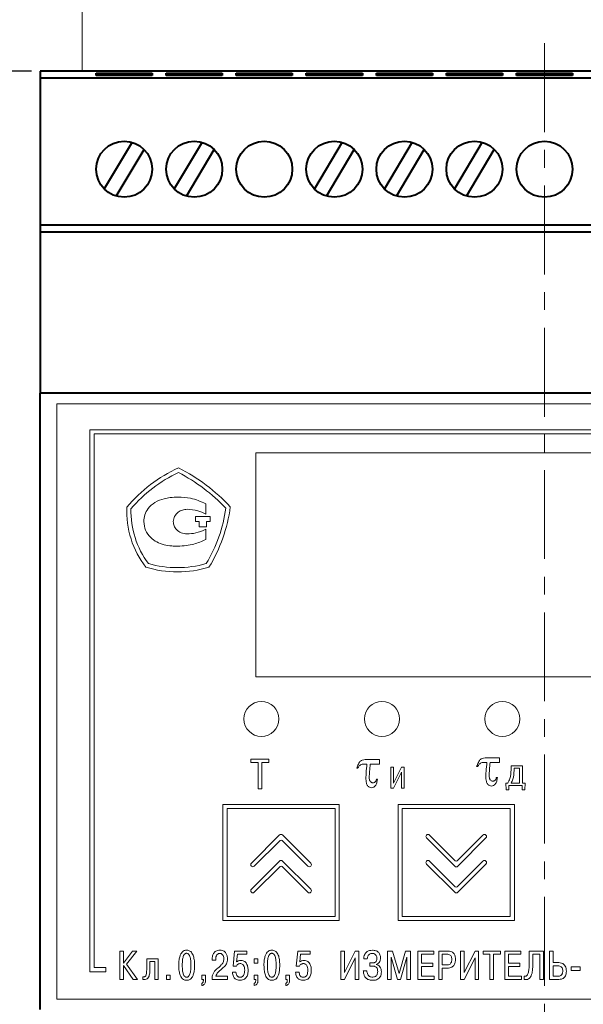
# Model space of a CAD drawing. Units: millimetres. Extents: x 2146 to 2591, y 1129 to 1436.
# Drawn here: x 2204 to 2244, y 1307 to 1377 of the extents above; entities that cross this region are included whole.
import ezdxf
from ezdxf.lldxf.tags import DXFTag

# ---------------------------------------------------------------- set-up
doc = ezdxf.new("R2010")
doc.units = ezdxf.units.MM
doc.linetypes.add('CENTER', pattern=[10.16, 6.35, -1.27, 1.27, -1.27])
for name, color, linetype, lineweight in [('help', 4, 'New Line1', 15), ('main', 5, 'Continuous', 40), ('size', 7, 'Continuous', 13), ('text', 7, 'Continuous', 18), ('ОСЕВЫЕ', 1, 'CENTER', 15)]:
    doc.layers.add(name, color=color, linetype=linetype, lineweight=lineweight)
doc.styles.add('K5_TEXTSTYLE', font='win_eskd.shx', dxfattribs={"width": 0.8, "oblique": 15, "height": 3.5})
tags = doc.linetypes.add('New Line1', pattern=[0.8, 0.5, -0.3]).pattern_tags.tags
tags[6:7] = [DXFTag(74, 4), DXFTag(75, 0), DXFTag(340, '0'), DXFTag(46, 1.0), DXFTag(50, 0.0), DXFTag(44, 0.0), DXFTag(45, 0.0)]
tags[4:5] = [DXFTag(74, 4), DXFTag(75, 0), DXFTag(340, '0'), DXFTag(46, 1.0), DXFTag(50, 0.0), DXFTag(44, 0.0), DXFTag(45, 0.0)]
doc.dimstyles.new('ISO-25', dxfattribs={"dimtxt": 3.5, "dimasz": 5, "dimexe": 1.25, "dimexo": 0.625, "dimgap": 1, "dimtad": 1, "dimdec": 1, "dimtxsty": 'K5_TEXTSTYLE', "dimcen": 0, "dimadec": 0, "dimazin": 2, "dimtfac": 1, "dimtdec": 1, "dimtmove": 0, "dimatfit": 3, "dimfxl": 1, "dimlwd": -1, "dimarcsym": 2})

# ---------------------------------------------------------------- blocks, each defined once
blk = doc.blocks.new('*D5')
at = {"layer": 'Defpoints', "color": 0, "transparency": 16777216}
for p in [(2205.121, 1373.796), (2195.121, 1283.796), (2205.121, 1283.796)]:
    blk.add_point(p, dxfattribs=at)
at = {"layer": 'size', "color": 0, "lineweight": -2, "transparency": 16777216}
for p, q in [((2204.496, 1373.796), (2193.871, 1373.796)), ((2204.496, 1283.796), (2193.871, 1283.796))]:
    blk.add_line(p, q, dxfattribs=at)
at = {"layer": 'size', "color": 0, "transparency": 16777216}
blk.add_line((2195.121, 1368.796), (2195.121, 1288.796), dxfattribs=at)
for points in [[(2194.288, 1368.796), (2195.954, 1368.796), (2195.121, 1373.796)], [(2194.288, 1288.796), (2195.954, 1288.796), (2195.121, 1283.796)]]:
    blk.add_solid(points, dxfattribs=at)
at = {"layer": 'size', "color": 0, "transparency": 16777216, "insert": (2192.371, 1328.796), "char_height": 3.5, "attachment_point": 5, "rotation": 90, "style": 'K5_TEXTSTYLE'}
blk.add_mtext('90', dxfattribs=at)
blk = doc.blocks.new('*D11')
at = {"layer": 'Defpoints', "color": 0, "transparency": 16777216}
for p in [(2208.121, 1388.796), (2195.121, 1373.796), (2204.496, 1373.796)]:
    blk.add_point(p, dxfattribs=at)
at = {"layer": 'size', "color": 0, "lineweight": -2, "transparency": 16777216}
for p, q in [((2207.496, 1388.796), (2193.871, 1388.796)), ((2203.871, 1373.796), (2193.871, 1373.796))]:
    blk.add_line(p, q, dxfattribs=at)
at = {"layer": 'size', "color": 0, "transparency": 16777216}
blk.add_line((2195.121, 1383.796), (2195.121, 1378.796), dxfattribs=at)
for points in [[(2194.288, 1383.796), (2195.954, 1383.796), (2195.121, 1388.796)], [(2194.288, 1378.796), (2195.954, 1378.796), (2195.121, 1373.796)]]:
    blk.add_solid(points, dxfattribs=at)
at = {"layer": 'size', "color": 0, "transparency": 16777216, "insert": (2192.371, 1381.296), "char_height": 3.5, "attachment_point": 5, "rotation": 90, "style": 'K5_TEXTSTYLE'}
blk.add_mtext('10...15', dxfattribs=at)

msp = doc.modelspace()

# ---------------------------------------------------------------- linework, layer by layer
at = {"layer": 'help', "ltscale": 5}
msp.add_line((2208.121, 1388.796), (2208.121, 1373.796), dxfattribs=at)
at = {"layer": 'main'}
for p, q in [((2277.121, 1373.796), (2205.121, 1373.796)), ((2205.121, 1373.796), (2205.121, 1373.296)), ((2277.121, 1373.296), (2205.121, 1373.296)), ((2205.121, 1373.296), (2205.121, 1362.796)), ((2209.121, 1373.496), (2209.121, 1373.663)), ((2209.121, 1373.663), (2213.121, 1373.663)), ((2213.121, 1373.496), (2209.121, 1373.496)), ((2213.121, 1373.663), (2213.121, 1373.496)), ((2214.121, 1373.496), (2214.121, 1373.663)), ((2214.121, 1373.663), (2218.121, 1373.663)), ((2218.121, 1373.496), (2214.121, 1373.496)), ((2218.121, 1373.663), (2218.121, 1373.496)), ((2219.121, 1373.496), (2219.121, 1373.663)), ((2219.121, 1373.663), (2223.121, 1373.663)), ((2223.121, 1373.496), (2219.121, 1373.496)), ((2223.121, 1373.663), (2223.121, 1373.496)), ((2224.121, 1373.496), (2224.121, 1373.663)), ((2224.121, 1373.663), (2228.121, 1373.663)), ((2228.121, 1373.496), (2224.121, 1373.496)), ((2228.121, 1373.663), (2228.121, 1373.496)), ((2229.121, 1373.496), (2229.121, 1373.663)), ((2229.121, 1373.663), (2233.121, 1373.663)), ((2233.121, 1373.496), (2229.121, 1373.496)), ((2233.121, 1373.663), (2233.121, 1373.496)), ((2234.121, 1373.496), (2234.121, 1373.663)), ((2234.121, 1373.663), (2238.121, 1373.663)), ((2238.121, 1373.496), (2234.121, 1373.496)), ((2238.121, 1373.663), (2238.121, 1373.496)), ((2239.121, 1373.496), (2239.121, 1373.663)), ((2239.121, 1373.663), (2243.121, 1373.663)), ((2243.121, 1373.496), (2239.121, 1373.496)), ((2243.121, 1373.663), (2243.121, 1373.496)), ((2211.682, 1368.716), (2209.701, 1365.388)), ((2210.56, 1364.877), (2212.541, 1368.205)), ((2216.682, 1368.716), (2214.701, 1365.388)), ((2215.56, 1364.877), (2217.541, 1368.205)), ((2226.682, 1368.716), (2224.701, 1365.388)), ((2225.56, 1364.877), (2227.541, 1368.205)), ((2231.682, 1368.716), (2229.701, 1365.388)), ((2230.56, 1364.877), (2232.541, 1368.205)), ((2236.682, 1368.716), (2234.701, 1365.388)), ((2235.56, 1364.877), (2237.541, 1368.205)), ((2277.121, 1362.796), (2205.121, 1362.796)), ((2205.121, 1362.796), (2205.121, 1362.296)), ((2277.121, 1362.296), (2205.121, 1362.296)), ((2205.121, 1362.296), (2205.121, 1350.796)), ((2205.121, 1306.796), (2205.121, 1350.796)), ((2277.121, 1350.796), (2205.121, 1350.796))]:
    msp.add_line(p, q, dxfattribs=at)
for centre in [(2211.121, 1366.796), (2216.121, 1366.796), (2221.121, 1366.796), (2226.121, 1366.796), (2231.121, 1366.796), (2236.121, 1366.796), (2241.121, 1366.796)]:
    msp.add_circle(centre, 2, dxfattribs=at)
at = {"layer": 'text'}
for p, q in [((2275.821, 1350.046), (2206.321, 1350.046)), ((2206.321, 1350.046), (2206.321, 1307.546)), ((2261.521, 1348.196), (2208.671, 1348.196)), ((2208.671, 1348.196), (2208.671, 1309.496)), ((2208.971, 1347.896), (2261.521, 1347.896)), ((2208.971, 1309.796), (2208.971, 1347.896)), ((2261.121, 1346.546), (2220.521, 1346.546)), ((2220.521, 1346.546), (2220.521, 1330.546)), ((2216.946, 1342.172), (2216.946, 1342.916)), ((2217.261, 1342.008), (2216.211, 1342.008)), ((2216.211, 1342.008), (2216.211, 1341.648)), ((2216.211, 1341.648), (2216.466, 1341.648)), ((2216.466, 1341.648), (2216.466, 1341.257)), ((2217.006, 1341.648), (2217.261, 1341.648)), ((2217.006, 1341.257), (2217.006, 1341.648)), ((2217.261, 1341.648), (2217.261, 1342.008)), ((2216.466, 1341.257), (2217.006, 1341.257)), ((2216.946, 1340.357), (2216.946, 1341.086)), ((2220.521, 1330.546), (2261.121, 1330.546)), ((2221.458, 1324.665), (2220.159, 1324.665)), ((2220.159, 1324.665), (2220.159, 1324.428)), ((2221.458, 1324.428), (2221.458, 1324.665)), ((2229.342, 1324.639), (2228.332, 1324.639)), ((2229.342, 1324.329), (2229.342, 1324.639)), ((2237.901, 1324.758), (2236.89, 1324.758)), ((2237.901, 1324.447), (2237.901, 1324.758)), ((2220.159, 1324.428), (2220.676, 1324.428)), ((2220.676, 1324.428), (2220.676, 1322.566)), ((2220.943, 1322.566), (2220.943, 1324.428)), ((2220.943, 1324.428), (2221.458, 1324.428)), ((2227.717, 1324.031), (2227.795, 1324.031)), ((2228.255, 1324.329), (2228.453, 1324.329)), ((2228.684, 1324.329), (2229.342, 1324.329)), ((2230.34, 1324.092), (2230.149, 1324.092)), ((2230.149, 1324.092), (2230.149, 1322.592)), ((2230.34, 1322.957), (2230.34, 1324.092)), ((2230.912, 1324.092), (2230.34, 1322.957)), ((2231.1, 1324.092), (2230.912, 1324.092)), ((2231.1, 1322.592), (2231.1, 1324.092)), ((2236.276, 1324.15), (2236.354, 1324.15)), ((2236.814, 1324.447), (2237.012, 1324.447)), ((2237.243, 1324.447), (2237.901, 1324.447)), ((2239.556, 1324.199), (2238.732, 1324.199)), ((2238.732, 1324.199), (2238.732, 1323.909)), ((2238.946, 1324.04), (2238.946, 1323.865)), ((2239.343, 1324.04), (2238.946, 1324.04)), ((2239.343, 1322.95), (2239.343, 1324.04)), ((2239.556, 1322.95), (2239.556, 1324.199)), ((2229.199, 1323.25), (2229.125, 1323.25)), ((2230.336, 1322.592), (2230.91, 1323.737)), ((2230.91, 1323.737), (2230.91, 1322.592)), ((2237.758, 1323.369), (2237.683, 1323.369)), ((2220.676, 1322.566), (2220.943, 1322.566)), ((2230.149, 1322.592), (2230.336, 1322.592)), ((2230.91, 1322.592), (2231.1, 1322.592)), ((2238.494, 1322.95), (2238.373, 1322.95)), ((2238.373, 1322.95), (2238.388, 1322.473)), ((2238.388, 1322.473), (2238.581, 1322.473)), ((2238.581, 1322.473), (2238.581, 1322.791)), ((2238.581, 1322.791), (2239.535, 1322.791)), ((2238.732, 1322.95), (2239.343, 1322.95)), ((2239.535, 1322.791), (2239.535, 1322.473)), ((2239.535, 1322.473), (2239.727, 1322.473)), ((2239.742, 1322.95), (2239.556, 1322.95)), ((2239.727, 1322.473), (2239.742, 1322.95)), ((2226.471, 1321.446), (2218.171, 1321.446)), ((2218.171, 1321.446), (2218.171, 1313.146)), ((2226.171, 1321.146), (2218.471, 1321.146)), ((2218.471, 1321.146), (2218.471, 1313.446)), ((2226.171, 1313.446), (2226.171, 1321.146)), ((2226.471, 1313.146), (2226.471, 1321.446)), ((2238.971, 1321.446), (2230.671, 1321.446)), ((2230.671, 1321.446), (2230.671, 1313.146)), ((2238.671, 1321.146), (2230.971, 1321.146)), ((2230.971, 1321.146), (2230.971, 1313.446)), ((2238.671, 1313.446), (2238.671, 1321.146)), ((2238.971, 1313.146), (2238.971, 1321.446)), ((2222.215, 1319.261), (2220.199, 1317.245)), ((2220.411, 1317.033), (2222.25, 1318.872)), ((2222.392, 1318.872), (2224.231, 1317.033)), ((2224.443, 1317.245), (2222.427, 1319.261)), ((2232.699, 1319.047), (2234.715, 1317.031)), ((2234.75, 1317.42), (2232.911, 1319.259)), ((2236.731, 1319.259), (2234.892, 1317.42)), ((2234.927, 1317.031), (2236.943, 1319.047)), ((2222.215, 1317.403), (2220.199, 1315.387)), ((2220.411, 1315.175), (2222.25, 1317.014)), ((2222.392, 1317.014), (2224.231, 1315.175)), ((2224.443, 1315.387), (2222.427, 1317.403)), ((2232.699, 1317.189), (2234.715, 1315.173)), ((2234.75, 1315.562), (2232.911, 1317.401)), ((2236.731, 1317.401), (2234.892, 1315.562)), ((2234.927, 1315.173), (2236.943, 1317.189)), ((2218.471, 1313.446), (2226.171, 1313.446)), ((2230.971, 1313.446), (2238.671, 1313.446)), ((2218.171, 1313.146), (2226.471, 1313.146)), ((2230.671, 1313.146), (2238.971, 1313.146)), ((2211.078, 1310.971), (2210.821, 1310.971)), ((2210.821, 1310.971), (2210.821, 1308.946)), ((2211.078, 1310.109), (2211.078, 1310.971)), ((2211.726, 1310.971), (2211.078, 1310.109)), ((2211.284, 1310.034), (2212.016, 1310.971)), ((2212.016, 1310.971), (2211.726, 1310.971)), ((2213.556, 1310.416), (2212.732, 1310.416)), ((2212.732, 1310.416), (2212.732, 1309.863)), ((2213.556, 1308.946), (2213.556, 1310.416)), ((2217.654, 1310.326), (2217.654, 1310.413)), ((2218.998, 1310.971), (2218.891, 1309.904)), ((2219.88, 1310.971), (2218.998, 1310.971)), ((2219.145, 1310.199), (2219.2, 1310.743)), ((2219.2, 1310.743), (2219.88, 1310.743)), ((2219.88, 1310.743), (2219.88, 1310.971)), ((2220.669, 1310.416), (2220.403, 1310.416)), ((2220.403, 1310.416), (2220.403, 1310.101)), ((2220.669, 1310.101), (2220.669, 1310.416)), ((2223.506, 1310.971), (2223.399, 1309.904)), ((2224.388, 1310.971), (2223.506, 1310.971)), ((2223.654, 1310.199), (2223.709, 1310.743)), ((2223.709, 1310.743), (2224.388, 1310.743)), ((2224.388, 1310.743), (2224.388, 1310.971)), ((2226.846, 1310.971), (2226.588, 1310.971)), ((2226.588, 1310.971), (2226.588, 1308.946)), ((2226.84, 1308.946), (2227.615, 1310.491)), ((2226.846, 1309.438), (2226.846, 1310.971)), ((2227.618, 1310.971), (2226.846, 1309.438)), ((2227.615, 1310.491), (2227.615, 1308.946)), ((2227.873, 1310.971), (2227.618, 1310.971)), ((2227.873, 1308.946), (2227.873, 1310.971)), ((2228.217, 1310.41), (2228.474, 1310.41)), ((2230.282, 1310.971), (2229.924, 1310.971)), ((2229.924, 1310.971), (2229.924, 1308.946)), ((2230.181, 1308.946), (2230.181, 1310.526)), ((2230.181, 1310.526), (2230.632, 1308.946)), ((2230.739, 1309.36), (2230.282, 1310.971)), ((2231.196, 1310.971), (2230.739, 1309.36)), ((2230.846, 1308.946), (2231.298, 1310.526)), ((2231.555, 1310.971), (2231.196, 1310.971)), ((2231.298, 1310.526), (2231.298, 1308.946)), ((2231.555, 1308.946), (2231.555, 1310.971)), ((2233.221, 1310.971), (2232.076, 1310.971)), ((2232.076, 1310.971), (2232.076, 1308.946)), ((2232.333, 1310.106), (2232.333, 1310.743)), ((2232.333, 1310.743), (2233.221, 1310.743)), ((2233.221, 1310.743), (2233.221, 1310.971)), ((2233.571, 1310.971), (2233.571, 1308.946)), ((2234.193, 1310.971), (2233.571, 1310.971)), ((2233.824, 1310.747), (2233.824, 1309.986)), ((2234.148, 1310.747), (2233.824, 1310.747)), ((2235.394, 1310.971), (2235.136, 1310.971)), ((2235.136, 1310.971), (2235.136, 1308.946)), ((2235.388, 1308.946), (2236.163, 1310.491)), ((2235.394, 1309.438), (2235.394, 1310.971)), ((2236.166, 1310.971), (2235.394, 1309.438)), ((2236.163, 1310.491), (2236.163, 1308.946)), ((2236.421, 1310.971), (2236.166, 1310.971)), ((2236.421, 1308.946), (2236.421, 1310.971)), ((2237.986, 1310.971), (2236.733, 1310.971)), ((2236.733, 1310.971), (2236.733, 1310.743)), ((2236.733, 1310.743), (2237.231, 1310.743)), ((2237.231, 1310.743), (2237.231, 1308.946)), ((2237.488, 1308.946), (2237.488, 1310.743)), ((2237.488, 1310.743), (2237.986, 1310.743)), ((2237.986, 1310.743), (2237.986, 1310.971)), ((2239.444, 1310.971), (2238.298, 1310.971)), ((2238.298, 1310.971), (2238.298, 1308.946)), ((2238.556, 1310.106), (2238.556, 1310.743)), ((2238.556, 1310.743), (2239.444, 1310.743)), ((2239.444, 1310.743), (2239.444, 1310.971)), ((2241.052, 1310.971), (2240.034, 1310.971)), ((2240.034, 1310.971), (2240.034, 1310.101)), ((2240.291, 1310.043), (2240.291, 1310.743)), ((2240.291, 1310.743), (2240.795, 1310.743)), ((2240.795, 1310.743), (2240.795, 1308.946)), ((2241.052, 1308.946), (2241.052, 1310.971)), ((2241.743, 1310.971), (2241.486, 1310.971)), ((2241.486, 1310.971), (2241.486, 1308.946)), ((2241.743, 1310.147), (2241.743, 1310.971)), ((2209.821, 1309.796), (2208.971, 1309.796)), ((2209.821, 1309.496), (2209.821, 1309.796)), ((2211.078, 1308.946), (2211.078, 1309.936)), ((2211.078, 1309.936), (2211.755, 1308.946)), ((2212.065, 1308.946), (2211.284, 1310.034)), ((2212.963, 1309.863), (2212.963, 1310.237)), ((2212.963, 1310.237), (2213.316, 1310.237)), ((2213.316, 1310.237), (2213.314, 1310.236)), ((2213.314, 1310.236), (2213.316, 1308.946)), ((2217.402, 1310.387), (2217.402, 1310.326)), ((2217.402, 1310.326), (2217.654, 1310.326)), ((2218.891, 1309.904), (2219.134, 1309.904)), ((2220.403, 1310.101), (2220.669, 1310.101)), ((2223.399, 1309.904), (2223.642, 1309.904)), ((2228.844, 1310.127), (2228.665, 1310.127)), ((2228.665, 1310.127), (2228.665, 1309.898)), ((2228.665, 1309.898), (2228.862, 1309.898)), ((2233.14, 1310.106), (2232.333, 1310.106)), ((2232.333, 1309.175), (2232.333, 1309.878)), ((2232.333, 1309.878), (2233.14, 1309.878)), ((2233.14, 1309.878), (2233.14, 1310.106)), ((2233.824, 1309.986), (2234.148, 1309.986)), ((2233.829, 1308.946), (2233.829, 1309.754)), ((2233.829, 1309.754), (2234.176, 1309.754)), ((2239.363, 1310.106), (2238.556, 1310.106)), ((2238.556, 1309.175), (2238.556, 1309.878)), ((2238.556, 1309.878), (2239.363, 1309.878)), ((2239.363, 1309.878), (2239.363, 1310.106)), ((2242.134, 1310.147), (2241.743, 1310.147)), ((2241.746, 1309.923), (2241.746, 1309.18)), ((2242.084, 1309.923), (2241.746, 1309.923)), ((2243.661, 1309.843), (2243.031, 1309.843)), ((2243.031, 1309.843), (2243.031, 1309.597)), ((2243.661, 1309.597), (2243.661, 1309.843)), ((2208.671, 1309.496), (2209.821, 1309.496)), ((2212.463, 1309.134), (2212.463, 1308.949)), ((2214.414, 1309.262), (2214.148, 1309.262)), ((2214.148, 1309.262), (2214.148, 1308.946)), ((2214.414, 1308.946), (2214.414, 1309.262)), ((2216.929, 1309.262), (2216.663, 1309.262)), ((2216.663, 1309.262), (2216.663, 1308.946)), ((2216.929, 1308.848), (2216.929, 1309.262)), ((2218.487, 1309.175), (2217.674, 1309.175)), ((2218.487, 1308.946), (2218.487, 1309.175)), ((2219.102, 1309.464), (2218.847, 1309.464)), ((2220.403, 1309.262), (2220.403, 1308.946)), ((2220.669, 1309.262), (2220.403, 1309.262)), ((2220.669, 1308.848), (2220.669, 1309.262)), ((2222.657, 1309.262), (2222.657, 1308.946)), ((2222.923, 1309.262), (2222.657, 1309.262)), ((2222.923, 1308.848), (2222.923, 1309.262)), ((2223.61, 1309.464), (2223.356, 1309.464)), ((2228.448, 1309.568), (2228.191, 1309.568)), ((2233.247, 1309.175), (2232.333, 1309.175)), ((2233.247, 1308.946), (2233.247, 1309.175)), ((2239.47, 1309.175), (2238.556, 1309.175)), ((2239.47, 1308.946), (2239.47, 1309.175)), ((2239.672, 1309.192), (2239.672, 1308.949)), ((2241.746, 1309.18), (2242.104, 1309.18)), ((2243.031, 1309.597), (2243.661, 1309.597)), ((2210.821, 1308.946), (2211.078, 1308.946)), ((2211.755, 1308.946), (2212.065, 1308.946)), ((2213.316, 1308.946), (2213.556, 1308.946)), ((2214.148, 1308.946), (2214.414, 1308.946)), ((2216.663, 1308.946), (2216.773, 1308.946)), ((2216.663, 1308.674), (2216.663, 1308.506)), ((2216.773, 1308.946), (2216.773, 1308.879)), ((2217.396, 1308.946), (2218.487, 1308.946)), ((2220.403, 1308.946), (2220.512, 1308.946)), ((2220.403, 1308.674), (2220.403, 1308.506)), ((2220.512, 1308.946), (2220.512, 1308.879)), ((2222.657, 1308.946), (2222.767, 1308.946)), ((2222.657, 1308.674), (2222.657, 1308.506)), ((2222.767, 1308.946), (2222.767, 1308.879)), ((2226.588, 1308.946), (2226.84, 1308.946)), ((2227.615, 1308.946), (2227.873, 1308.946)), ((2229.924, 1308.946), (2230.181, 1308.946)), ((2230.632, 1308.946), (2230.846, 1308.946)), ((2231.298, 1308.946), (2231.555, 1308.946)), ((2232.076, 1308.946), (2233.247, 1308.946)), ((2233.571, 1308.946), (2233.829, 1308.946)), ((2235.136, 1308.946), (2235.388, 1308.946)), ((2236.163, 1308.946), (2236.421, 1308.946)), ((2237.231, 1308.946), (2237.488, 1308.946)), ((2238.298, 1308.946), (2239.47, 1308.946)), ((2240.795, 1308.946), (2241.052, 1308.946)), ((2241.486, 1308.946), (2242.134, 1308.946)), ((2206.321, 1307.546), (2275.821, 1307.546))]:
    msp.add_line(p, q, dxfattribs=at)
for centre in [(2220.921, 1327.546), (2229.521, 1327.546), (2238.121, 1327.546)]:
    msp.add_circle(centre, 1.25, dxfattribs=at)
for centre, radius, start, end in [((2219.233, 1336.055), 10.319, 114.15107, 140.15852), ((2219.233, 1336.055), 10.019, 114.97162, 139.57545), ((2209.037, 1333.7), 12.9, 43.59839, 62.45237), ((2209.037, 1333.7), 13.2, 42.97169, 63.09179), ((2217.812, 1342.379), 6.509, 177.46894, 217.91973), ((2217.812, 1342.379), 6.209, 178.40157, 217.03665), ((2207.947, 1344.06), 10.534, 329.01081, 352.01123), ((2207.947, 1344.06), 10.834, 328.38744, 352.77676), ((2214.921, 1345.854), 7.505, 254.02737, 285.90384), ((2214.921, 1345.854), 7.805, 253.2939, 286.7739), ((2222.321, 1319.155), 0.15, 45, 135), ((2222.321, 1318.801), 0.1, 45, 135), ((2232.805, 1319.153), 0.15, 45, 225), ((2236.837, 1319.153), 0.15, 315, 135), ((2222.321, 1317.296), 0.15, 45, 135), ((2232.805, 1317.295), 0.15, 45, 225), ((2236.837, 1317.295), 0.15, 315, 135), ((2220.305, 1317.139), 0.15, 135, 315), ((2222.321, 1316.943), 0.1, 45, 135), ((2224.337, 1317.139), 0.15, 225, 45), ((2234.821, 1317.137), 0.15, 225, 315), ((2234.821, 1317.491), 0.1, 225, 315), ((2220.305, 1315.281), 0.15, 135, 315), ((2224.337, 1315.281), 0.15, 225, 45), ((2234.821, 1315.633), 0.1, 225, 315), ((2234.821, 1315.279), 0.15, 225, 315)]:
    msp.add_arc(centre, radius, start, end, dxfattribs=at)
for points, knots in [([(2213.968, 1343.273), (2213.743, 1343.2), (2213.308, 1343.06), (2212.844, 1342.626), (2212.569, 1342.137), (2212.537, 1341.804), (2212.521, 1341.636)], [0, 0, 0, 0, 0.299076, 0.57706, 0.787937, 1, 1, 1, 1]), ([(2214.961, 1343.392), (2214.772, 1343.385), (2214.438, 1343.372), (2214.111, 1343.303), (2213.968, 1343.273)], [0, 0, 0, 0, 0.563005, 1, 1, 1, 1]), ([(2216.946, 1342.916), (2216.591, 1343.068), (2215.955, 1343.34), (2215.265, 1343.376), (2214.961, 1343.392)], [0, 0, 0, 0, 0.558178, 1, 1, 1, 1]), ([(2214.624, 1341.636), (2214.645, 1341.767), (2214.687, 1342.031), (2214.958, 1342.311), (2215.276, 1342.483), (2215.502, 1342.504), (2215.617, 1342.514)], [0, 0, 0, 0, 0.266379, 0.53911, 0.764122, 1, 1, 1, 1]), ([(2215.617, 1342.514), (2215.878, 1342.496), (2216.343, 1342.462), (2216.762, 1342.26), (2216.946, 1342.172)], [0, 0, 0, 0, 0.561964, 1, 1, 1, 1]), ([(2212.521, 1341.636), (2212.547, 1341.424), (2212.6, 1340.998), (2212.974, 1340.502), (2213.441, 1340.153), (2213.789, 1340.042), (2213.968, 1339.985)], [0, 0, 0, 0, 0.267882, 0.538299, 0.76201, 1, 1, 1, 1]), ([(2215.617, 1340.759), (2215.471, 1340.775), (2215.189, 1340.807), (2214.864, 1341.034), (2214.661, 1341.323), (2214.636, 1341.532), (2214.624, 1341.636)], [0, 0, 0, 0, 0.296259, 0.57486, 0.786292, 1, 1, 1, 1]), ([(2216.946, 1341.086), (2216.71, 1340.983), (2216.285, 1340.797), (2215.822, 1340.77), (2215.617, 1340.759)], [0, 0, 0, 0, 0.555447, 1, 1, 1, 1]), ([(2213.968, 1339.985), (2214.151, 1339.951), (2214.479, 1339.889), (2214.813, 1339.883), (2214.961, 1339.881)], [0, 0, 0, 0, 0.556701, 1, 1, 1, 1]), ([(2214.961, 1339.881), (2215.348, 1339.906), (2216.039, 1339.952), (2216.669, 1340.234), (2216.946, 1340.357)], [0, 0, 0, 0, 0.561388, 1, 1, 1, 1]), ([(2227.989, 1324.538), (2227.965, 1324.511), (2227.907, 1324.449), (2227.816, 1324.277), (2227.757, 1324.131), (2227.717, 1324.031)], [0, 0, 0, 0, 0.184012, 0.440323, 1, 1, 1, 1]), ([(2228.332, 1324.639), (2228.257, 1324.636), (2228.133, 1324.631), (2228.03, 1324.564), (2227.989, 1324.538)], [0, 0, 0, 0, 0.6044219, 1, 1, 1, 1]), ([(2236.548, 1324.656), (2236.524, 1324.63), (2236.466, 1324.568), (2236.374, 1324.396), (2236.316, 1324.25), (2236.276, 1324.15)], [0, 0, 0, 0, 0.184014, 0.440325, 1, 1, 1, 1]), ([(2236.89, 1324.758), (2236.816, 1324.755), (2236.692, 1324.75), (2236.589, 1324.683), (2236.548, 1324.656)], [0, 0, 0, 0, 0.60442, 1, 1, 1, 1]), ([(2227.795, 1324.031), (2227.827, 1324.087), (2227.878, 1324.177), (2227.958, 1324.242), (2227.987, 1324.267)], [0, 0, 0, 0, 0.626211, 1, 1, 1, 1]), ([(2227.987, 1324.267), (2228.031, 1324.286), (2228.116, 1324.325), (2228.209, 1324.328), (2228.255, 1324.329)], [0, 0, 0, 0, 0.507966, 1, 1, 1, 1]), ([(2228.453, 1324.329), (2228.429, 1324.111), (2228.393, 1323.778), (2228.382, 1323.444), (2228.378, 1323.33)], [0, 0, 0, 0, 0.656241, 1, 1, 1, 1]), ([(2228.612, 1323.377), (2228.618, 1323.518), (2228.632, 1323.837), (2228.665, 1324.153), (2228.684, 1324.329)], [0, 0, 0, 0, 0.4459221, 1, 1, 1, 1]), ([(2236.354, 1324.15), (2236.386, 1324.206), (2236.437, 1324.296), (2236.516, 1324.361), (2236.546, 1324.386)], [0, 0, 0, 0, 0.62621, 1, 1, 1, 1]), ([(2236.546, 1324.386), (2236.589, 1324.405), (2236.674, 1324.444), (2236.768, 1324.446), (2236.814, 1324.447)], [0, 0, 0, 0, 0.507973, 1, 1, 1, 1]), ([(2237.012, 1324.447), (2236.988, 1324.229), (2236.952, 1323.897), (2236.94, 1323.563), (2236.936, 1323.449)], [0, 0, 0, 0, 0.656241, 1, 1, 1, 1]), ([(2237.171, 1323.495), (2237.177, 1323.637), (2237.191, 1323.955), (2237.224, 1324.272), (2237.243, 1324.447)], [0, 0, 0, 0, 0.4459222, 1, 1, 1, 1]), ([(2238.732, 1323.909), (2238.725, 1323.7), (2238.714, 1323.36), (2238.555, 1323.063), (2238.494, 1322.95)], [0, 0, 0, 0, 0.618703, 1, 1, 1, 1]), ([(2238.946, 1323.865), (2238.94, 1323.652), (2238.93, 1323.329), (2238.782, 1323.046), (2238.732, 1322.95)], [0, 0, 0, 0, 0.660943, 1, 1, 1, 1]), ([(2228.378, 1323.33), (2228.381, 1323.208), (2228.386, 1323.052), (2228.439, 1322.872), (2228.474, 1322.816), (2228.489, 1322.791)], [0, 0, 0, 0, 0.649792, 0.840127, 1, 1, 1, 1]), ([(2228.689, 1323.08), (2228.676, 1323.099), (2228.647, 1323.141), (2228.617, 1323.243), (2228.614, 1323.323), (2228.612, 1323.377)], [0, 0, 0, 0, 0.226652, 0.489245, 1, 1, 1, 1]), ([(2228.882, 1322.988), (2228.861, 1322.989), (2228.82, 1322.992), (2228.75, 1323.019), (2228.712, 1323.056), (2228.689, 1323.08)], [0, 0, 0, 0, 0.282668, 0.554422, 1, 1, 1, 1]), ([(2229.125, 1323.25), (2229.114, 1323.203), (2229.098, 1323.128), (2229.05, 1323.069), (2229.032, 1323.047)], [0, 0, 0, 0, 0.626919, 1, 1, 1, 1]), ([(2229.045, 1322.771), (2229.066, 1322.801), (2229.113, 1322.866), (2229.168, 1323.029), (2229.187, 1323.161), (2229.199, 1323.25)], [0, 0, 0, 0, 0.213191, 0.474402, 1, 1, 1, 1]), ([(2236.936, 1323.449), (2236.94, 1323.327), (2236.945, 1323.17), (2236.998, 1322.99), (2237.032, 1322.935), (2237.048, 1322.909)], [0, 0, 0, 0, 0.649792, 0.840128, 1, 1, 1, 1]), ([(2237.248, 1323.198), (2237.234, 1323.218), (2237.205, 1323.26), (2237.176, 1323.362), (2237.173, 1323.442), (2237.171, 1323.495)], [0, 0, 0, 0, 0.226652, 0.489244, 1, 1, 1, 1]), ([(2237.441, 1323.107), (2237.42, 1323.108), (2237.379, 1323.111), (2237.309, 1323.137), (2237.271, 1323.175), (2237.248, 1323.198)], [0, 0, 0, 0, 0.2826652, 0.5544247, 1, 1, 1, 1]), ([(2237.591, 1323.166), (2237.566, 1323.147), (2237.521, 1323.113), (2237.465, 1323.109), (2237.441, 1323.107)], [0, 0, 0, 0, 0.557388, 1, 1, 1, 1]), ([(2237.683, 1323.369), (2237.673, 1323.322), (2237.657, 1323.247), (2237.608, 1323.188), (2237.591, 1323.166)], [0, 0, 0, 0, 0.62692, 1, 1, 1, 1]), ([(2237.603, 1322.89), (2237.625, 1322.919), (2237.672, 1322.985), (2237.727, 1323.148), (2237.745, 1323.28), (2237.758, 1323.369)], [0, 0, 0, 0, 0.213194, 0.474402, 1, 1, 1, 1]), ([(2228.489, 1322.791), (2228.51, 1322.765), (2228.551, 1322.717), (2228.644, 1322.654), (2228.721, 1322.645), (2228.768, 1322.639)], [0, 0, 0, 0, 0.30179, 0.576514, 1, 1, 1, 1]), ([(2228.768, 1322.639), (2228.826, 1322.647), (2228.933, 1322.662), (2229.009, 1322.737), (2229.045, 1322.771)], [0, 0, 0, 0, 0.540606, 1, 1, 1, 1]), ([(2229.032, 1323.047), (2229.007, 1323.028), (2228.962, 1322.994), (2228.907, 1322.99), (2228.882, 1322.988)], [0, 0, 0, 0, 0.557381, 1, 1, 1, 1]), ([(2237.048, 1322.909), (2237.069, 1322.884), (2237.11, 1322.835), (2237.203, 1322.773), (2237.28, 1322.764), (2237.327, 1322.758)], [0, 0, 0, 0, 0.301793, 0.576515, 1, 1, 1, 1]), ([(2237.327, 1322.758), (2237.385, 1322.766), (2237.491, 1322.781), (2237.568, 1322.855), (2237.603, 1322.89)], [0, 0, 0, 0, 0.540606, 1, 1, 1, 1]), ([(2215.582, 1311.032), (2215.557, 1311.031), (2215.5, 1311.03), (2215.405, 1311.006), (2215.295, 1310.943), (2215.185, 1310.82), (2215.092, 1310.618), (2215.028, 1310.322), (2215.021, 1310.092), (2215.018, 1309.959)], [0, 0, 0, 0, 0.054354, 0.127117, 0.217008, 0.330313, 0.488301, 0.70505, 1, 1, 1, 1]), ([(2215.577, 1310.819), (2215.558, 1310.817), (2215.518, 1310.814), (2215.461, 1310.783), (2215.407, 1310.727), (2215.335, 1310.599), (2215.276, 1310.338), (2215.271, 1310.105), (2215.267, 1309.963)], [0, 0, 0, 0, 0.057271, 0.120077, 0.195068, 0.289849, 0.566198, 1, 1, 1, 1]), ([(2215.886, 1309.963), (2215.883, 1310.105), (2215.877, 1310.338), (2215.818, 1310.599), (2215.746, 1310.727), (2215.693, 1310.783), (2215.635, 1310.814), (2215.596, 1310.817), (2215.577, 1310.819)], [0, 0, 0, 0, 0.433769, 0.710099, 0.804879, 0.879877, 0.9427, 1, 1, 1, 1]), ([(2216.146, 1309.959), (2216.142, 1310.1), (2216.135, 1310.341), (2216.066, 1310.636), (2215.975, 1310.821), (2215.877, 1310.935), (2215.77, 1311.002), (2215.668, 1311.03), (2215.608, 1311.031), (2215.582, 1311.032)], [0, 0, 0, 0, 0.312157, 0.536454, 0.666699, 0.768527, 0.8651, 0.942548, 1, 1, 1, 1]), ([(2217.955, 1311.032), (2217.902, 1311.029), (2217.803, 1311.024), (2217.673, 1310.972), (2217.573, 1310.896), (2217.478, 1310.772), (2217.414, 1310.597), (2217.406, 1310.454), (2217.402, 1310.387)], [0, 0, 0, 0, 0.165255, 0.305768, 0.432793, 0.554253, 0.789455, 1, 1, 1, 1]), ([(2217.654, 1310.413), (2217.657, 1310.467), (2217.664, 1310.57), (2217.721, 1310.691), (2217.793, 1310.761), (2217.864, 1310.797), (2217.918, 1310.802), (2217.946, 1310.804)], [0, 0, 0, 0, 0.294799, 0.569594, 0.706699, 0.846274, 1, 1, 1, 1]), ([(2218.232, 1310.416), (2218.224, 1310.328), (2218.21, 1310.162), (2218.006, 1309.921), (2217.839, 1309.783), (2217.729, 1309.693)], [0, 0, 0, 0, 0.283341, 0.532045, 1, 1, 1, 1]), ([(2217.946, 1310.804), (2217.975, 1310.802), (2218.03, 1310.798), (2218.102, 1310.762), (2218.153, 1310.711), (2218.2, 1310.631), (2218.227, 1310.53), (2218.231, 1310.451), (2218.232, 1310.416)], [0, 0, 0, 0, 0.162232, 0.301355, 0.431473, 0.559737, 0.806515, 1, 1, 1, 1]), ([(2218.493, 1310.419), (2218.49, 1310.473), (2218.485, 1310.598), (2218.435, 1310.759), (2218.349, 1310.885), (2218.25, 1310.967), (2218.114, 1311.023), (2218.011, 1311.029), (2217.955, 1311.032)], [0, 0, 0, 0, 0.1755177, 0.4072473, 0.5327587, 0.6664139, 0.8174158, 1, 1, 1, 1]), ([(2217.989, 1309.618), (2218.082, 1309.694), (2218.238, 1309.825), (2218.415, 1310.024), (2218.487, 1310.225), (2218.491, 1310.351), (2218.493, 1310.419)], [0, 0, 0, 0, 0.36466, 0.618952, 0.794842, 1, 1, 1, 1]), ([(2221.663, 1311.032), (2221.638, 1311.031), (2221.581, 1311.03), (2221.485, 1311.006), (2221.376, 1310.943), (2221.266, 1310.82), (2221.173, 1310.618), (2221.109, 1310.322), (2221.102, 1310.092), (2221.099, 1309.959)], [0, 0, 0, 0, 0.054354, 0.127117, 0.217008, 0.330313, 0.488301, 0.70505, 1, 1, 1, 1]), ([(2221.658, 1310.819), (2221.639, 1310.817), (2221.599, 1310.814), (2221.541, 1310.783), (2221.488, 1310.727), (2221.416, 1310.599), (2221.357, 1310.338), (2221.351, 1310.105), (2221.348, 1309.963)], [0, 0, 0, 0, 0.057272, 0.120078, 0.195068, 0.28985, 0.566198, 1, 1, 1, 1]), ([(2221.967, 1309.963), (2221.964, 1310.105), (2221.958, 1310.338), (2221.899, 1310.599), (2221.827, 1310.727), (2221.774, 1310.783), (2221.716, 1310.814), (2221.676, 1310.817), (2221.658, 1310.819)], [0, 0, 0, 0, 0.433769, 0.710099, 0.804879, 0.879877, 0.9427, 1, 1, 1, 1]), ([(2222.227, 1309.959), (2222.223, 1310.1), (2222.216, 1310.341), (2222.147, 1310.636), (2222.055, 1310.821), (2221.958, 1310.935), (2221.851, 1311.002), (2221.749, 1311.03), (2221.689, 1311.031), (2221.663, 1311.032)], [0, 0, 0, 0, 0.312158, 0.536454, 0.666699, 0.768528, 0.865099, 0.942548, 1, 1, 1, 1]), ([(2228.844, 1311.032), (2228.773, 1311.028), (2228.645, 1311.021), (2228.478, 1310.952), (2228.361, 1310.854), (2228.275, 1310.72), (2228.227, 1310.569), (2228.22, 1310.458), (2228.217, 1310.41)], [0, 0, 0, 0, 0.212941, 0.384257, 0.531558, 0.666087, 0.855844, 1, 1, 1, 1]), ([(2228.474, 1310.41), (2228.478, 1310.453), (2228.486, 1310.531), (2228.52, 1310.633), (2228.568, 1310.707), (2228.637, 1310.765), (2228.726, 1310.799), (2228.794, 1310.802), (2228.827, 1310.804)], [0, 0, 0, 0, 0.217719, 0.390984, 0.533195, 0.657007, 0.834571, 1, 1, 1, 1]), ([(2228.827, 1310.804), (2228.844, 1310.803), (2228.883, 1310.803), (2228.949, 1310.791), (2229.017, 1310.762), (2229.076, 1310.714), (2229.121, 1310.648), (2229.152, 1310.557), (2229.155, 1310.487), (2229.157, 1310.448)], [0, 0, 0, 0, 0.089585, 0.214681, 0.36113, 0.483501, 0.62251, 0.78975, 1, 1, 1, 1]), ([(2229.42, 1310.465), (2229.414, 1310.549), (2229.401, 1310.711), (2229.269, 1310.907), (2229.069, 1311.017), (2228.924, 1311.027), (2228.844, 1311.032)], [0, 0, 0, 0, 0.2733012, 0.5268398, 0.7406873, 1, 1, 1, 1]), ([(2229.157, 1310.448), (2229.155, 1310.413), (2229.153, 1310.351), (2229.125, 1310.269), (2229.083, 1310.21), (2229.029, 1310.166), (2228.965, 1310.14), (2228.901, 1310.128), (2228.862, 1310.127), (2228.844, 1310.127)], [0, 0, 0, 0, 0.201642, 0.363357, 0.499355, 0.620796, 0.76897, 0.899673, 1, 1, 1, 1]), ([(2229.116, 1310.023), (2229.17, 1310.043), (2229.275, 1310.082), (2229.397, 1310.244), (2229.411, 1310.381), (2229.42, 1310.465)], [0, 0, 0, 0, 0.294972, 0.569061, 1, 1, 1, 1]), ([(2234.503, 1310.388), (2234.502, 1310.43), (2234.499, 1310.507), (2234.463, 1310.61), (2234.393, 1310.691), (2234.282, 1310.741), (2234.195, 1310.745), (2234.148, 1310.747)], [0, 0, 0, 0, 0.216043, 0.394308, 0.554593, 0.754658, 1, 1, 1, 1]), ([(2234.769, 1310.39), (2234.767, 1310.444), (2234.763, 1310.543), (2234.726, 1310.677), (2234.67, 1310.78), (2234.598, 1310.856), (2234.493, 1310.924), (2234.355, 1310.966), (2234.245, 1310.97), (2234.193, 1310.971)], [0, 0, 0, 0, 0.173437, 0.31644, 0.43805, 0.546536, 0.64801, 0.835469, 1, 1, 1, 1]), ([(2212.732, 1309.863), (2212.733, 1309.717), (2212.734, 1309.498), (2212.693, 1309.252), (2212.623, 1309.164), (2212.574, 1309.136), (2212.518, 1309.126), (2212.481, 1309.132), (2212.463, 1309.134)], [0, 0, 0, 0, 0.500177, 0.749781, 0.812142, 0.874616, 0.937447, 1, 1, 1, 1]), ([(2212.463, 1308.949), (2212.514, 1308.942), (2212.616, 1308.927), (2212.769, 1308.979), (2212.873, 1309.101), (2212.964, 1309.399), (2212.964, 1309.657), (2212.963, 1309.863)], [0, 0, 0, 0, 0.124943, 0.249987, 0.374759, 0.500239, 1, 1, 1, 1]), ([(2215.018, 1309.959), (2215.022, 1309.818), (2215.029, 1309.577), (2215.098, 1309.282), (2215.189, 1309.096), (2215.287, 1308.983), (2215.394, 1308.916), (2215.495, 1308.888), (2215.556, 1308.886), (2215.582, 1308.885)], [0, 0, 0, 0, 0.312208, 0.536534, 0.666789, 0.768616, 0.865172, 0.942589, 1, 1, 1, 1]), ([(2215.267, 1309.963), (2215.271, 1309.821), (2215.276, 1309.588), (2215.335, 1309.327), (2215.407, 1309.198), (2215.461, 1309.143), (2215.518, 1309.112), (2215.558, 1309.108), (2215.577, 1309.107)], [0, 0, 0, 0, 0.433818, 0.710171, 0.804948, 0.879934, 0.942734, 1, 1, 1, 1]), ([(2215.577, 1309.107), (2215.596, 1309.108), (2215.635, 1309.112), (2215.693, 1309.143), (2215.746, 1309.198), (2215.818, 1309.327), (2215.877, 1309.588), (2215.883, 1309.821), (2215.886, 1309.963)], [0, 0, 0, 0, 0.057294, 0.120112, 0.195106, 0.289881, 0.566215, 1, 1, 1, 1]), ([(2215.582, 1308.885), (2215.606, 1308.886), (2215.664, 1308.888), (2215.759, 1308.912), (2215.869, 1308.974), (2215.979, 1309.098), (2216.072, 1309.299), (2216.136, 1309.596), (2216.142, 1309.826), (2216.146, 1309.959)], [0, 0, 0, 0, 0.054358, 0.127105, 0.216974, 0.330262, 0.488247, 0.705016, 1, 1, 1, 1]), ([(2219.134, 1309.904), (2219.148, 1309.932), (2219.177, 1309.989), (2219.251, 1310.043), (2219.331, 1310.075), (2219.384, 1310.079), (2219.411, 1310.08)], [0, 0, 0, 0, 0.270327, 0.543245, 0.766249, 1, 1, 1, 1]), ([(2219.461, 1310.297), (2219.395, 1310.293), (2219.281, 1310.286), (2219.185, 1310.225), (2219.145, 1310.199)], [0, 0, 0, 0, 0.5801738, 1, 1, 1, 1]), ([(2219.411, 1310.08), (2219.442, 1310.078), (2219.502, 1310.073), (2219.588, 1310.026), (2219.663, 1309.936), (2219.716, 1309.79), (2219.721, 1309.671), (2219.724, 1309.603)], [0, 0, 0, 0, 0.1403231, 0.2837844, 0.4446727, 0.6820386, 1, 1, 1, 1]), ([(2219.97, 1309.606), (2219.964, 1309.701), (2219.952, 1309.885), (2219.854, 1310.099), (2219.728, 1310.223), (2219.603, 1310.287), (2219.51, 1310.294), (2219.461, 1310.297)], [0, 0, 0, 0, 0.298112, 0.57298, 0.709226, 0.847607, 1, 1, 1, 1]), ([(2221.099, 1309.959), (2221.103, 1309.818), (2221.11, 1309.577), (2221.179, 1309.282), (2221.27, 1309.096), (2221.367, 1308.983), (2221.474, 1308.916), (2221.576, 1308.888), (2221.637, 1308.886), (2221.663, 1308.885)], [0, 0, 0, 0, 0.3122081, 0.5365338, 0.6667899, 0.7686168, 0.8651716, 0.9425894, 1, 1, 1, 1]), ([(2221.348, 1309.963), (2221.351, 1309.821), (2221.357, 1309.588), (2221.416, 1309.327), (2221.488, 1309.198), (2221.541, 1309.143), (2221.599, 1309.112), (2221.639, 1309.108), (2221.658, 1309.107)], [0, 0, 0, 0, 0.433818, 0.71017, 0.804947, 0.879933, 0.942733, 1, 1, 1, 1]), ([(2221.658, 1309.107), (2221.676, 1309.108), (2221.716, 1309.112), (2221.774, 1309.143), (2221.827, 1309.198), (2221.899, 1309.327), (2221.958, 1309.588), (2221.964, 1309.821), (2221.967, 1309.963)], [0, 0, 0, 0, 0.057294, 0.120112, 0.195105, 0.289881, 0.566215, 1, 1, 1, 1]), ([(2221.663, 1308.885), (2221.687, 1308.886), (2221.744, 1308.888), (2221.84, 1308.912), (2221.949, 1308.974), (2222.059, 1309.098), (2222.152, 1309.299), (2222.217, 1309.596), (2222.223, 1309.826), (2222.227, 1309.959)], [0, 0, 0, 0, 0.0543582, 0.1271047, 0.2169729, 0.3302621, 0.488247, 0.7050157, 1, 1, 1, 1]), ([(2223.642, 1309.904), (2223.656, 1309.932), (2223.686, 1309.989), (2223.759, 1310.043), (2223.839, 1310.075), (2223.892, 1310.079), (2223.92, 1310.08)], [0, 0, 0, 0, 0.270328, 0.5432482, 0.7662514, 1, 1, 1, 1]), ([(2223.969, 1310.297), (2223.903, 1310.293), (2223.789, 1310.286), (2223.694, 1310.225), (2223.654, 1310.199)], [0, 0, 0, 0, 0.580176, 1, 1, 1, 1]), ([(2223.92, 1310.08), (2223.95, 1310.078), (2224.01, 1310.073), (2224.096, 1310.026), (2224.172, 1309.936), (2224.224, 1309.79), (2224.229, 1309.671), (2224.232, 1309.603)], [0, 0, 0, 0, 0.140323, 0.283784, 0.444673, 0.682039, 1, 1, 1, 1]), ([(2224.478, 1309.606), (2224.472, 1309.701), (2224.46, 1309.885), (2224.362, 1310.099), (2224.236, 1310.223), (2224.111, 1310.287), (2224.018, 1310.294), (2223.969, 1310.297)], [0, 0, 0, 0, 0.298112, 0.57298, 0.709225, 0.847606, 1, 1, 1, 1]), ([(2228.862, 1309.898), (2228.901, 1309.896), (2228.971, 1309.893), (2229.063, 1309.859), (2229.13, 1309.807), (2229.205, 1309.7), (2229.212, 1309.595), (2229.218, 1309.516)], [0, 0, 0, 0, 0.194248, 0.35162, 0.487565, 0.614822, 1, 1, 1, 1]), ([(2229.481, 1309.49), (2229.478, 1309.556), (2229.472, 1309.686), (2229.389, 1309.854), (2229.261, 1309.969), (2229.165, 1310.005), (2229.116, 1310.023)], [0, 0, 0, 0, 0.280085, 0.558321, 0.780476, 1, 1, 1, 1]), ([(2234.148, 1309.986), (2234.192, 1309.988), (2234.273, 1309.992), (2234.38, 1310.04), (2234.456, 1310.125), (2234.498, 1310.246), (2234.502, 1310.338), (2234.503, 1310.388)], [0, 0, 0, 0, 0.216055, 0.391408, 0.552837, 0.758023, 1, 1, 1, 1]), ([(2234.176, 1309.754), (2234.239, 1309.757), (2234.353, 1309.762), (2234.503, 1309.816), (2234.613, 1309.897), (2234.709, 1310.024), (2234.763, 1310.195), (2234.767, 1310.329), (2234.769, 1310.39)], [0, 0, 0, 0, 0.189424, 0.34284, 0.474282, 0.594629, 0.817364, 1, 1, 1, 1]), ([(2240.034, 1310.101), (2240.031, 1309.958), (2240.026, 1309.722), (2239.98, 1309.454), (2239.923, 1309.312), (2239.881, 1309.246), (2239.836, 1309.202), (2239.784, 1309.178), (2239.727, 1309.173), (2239.69, 1309.186), (2239.672, 1309.192)], [0, 0, 0, 0, 0.385258, 0.63904, 0.727322, 0.795955, 0.850134, 0.895248, 0.948899, 1, 1, 1, 1]), ([(2239.672, 1308.949), (2239.729, 1308.941), (2239.834, 1308.924), (2239.986, 1308.974), (2240.099, 1309.077), (2240.212, 1309.28), (2240.281, 1309.611), (2240.288, 1309.891), (2240.291, 1310.043)], [0, 0, 0, 0, 0.117518, 0.216976, 0.315402, 0.424569, 0.687791, 1, 1, 1, 1]), ([(2242.423, 1309.553), (2242.421, 1309.593), (2242.417, 1309.669), (2242.379, 1309.772), (2242.313, 1309.856), (2242.21, 1309.914), (2242.128, 1309.92), (2242.084, 1309.923)], [0, 0, 0, 0, 0.213611, 0.399069, 0.568697, 0.770318, 1, 1, 1, 1]), ([(2242.681, 1309.539), (2242.677, 1309.606), (2242.671, 1309.731), (2242.608, 1309.899), (2242.5, 1310.037), (2242.335, 1310.132), (2242.204, 1310.142), (2242.134, 1310.147)], [0, 0, 0, 0, 0.215825, 0.403333, 0.574465, 0.775511, 1, 1, 1, 1]), ([(2217.729, 1309.693), (2217.624, 1309.585), (2217.476, 1309.433), (2217.404, 1309.156), (2217.399, 1309.021), (2217.396, 1308.946)], [0, 0, 0, 0, 0.520968, 0.734014, 1, 1, 1, 1]), ([(2217.674, 1309.175), (2217.688, 1309.226), (2217.716, 1309.325), (2217.826, 1309.477), (2217.927, 1309.564), (2217.989, 1309.618)], [0, 0, 0, 0, 0.282475, 0.554005, 1, 1, 1, 1]), ([(2218.847, 1309.464), (2218.853, 1309.407), (2218.864, 1309.302), (2218.91, 1309.163), (2218.973, 1309.059), (2219.048, 1308.984), (2219.148, 1308.922), (2219.266, 1308.889), (2219.355, 1308.886), (2219.391, 1308.885)], [0, 0, 0, 0, 0.19402, 0.35226, 0.48453, 0.599328, 0.702493, 0.877044, 1, 1, 1, 1]), ([(2219.391, 1309.103), (2219.365, 1309.104), (2219.316, 1309.108), (2219.23, 1309.145), (2219.155, 1309.228), (2219.11, 1309.345), (2219.105, 1309.426), (2219.102, 1309.464)], [0, 0, 0, 0, 0.15079, 0.284171, 0.532454, 0.777954, 1, 1, 1, 1]), ([(2219.391, 1308.885), (2219.429, 1308.887), (2219.516, 1308.89), (2219.655, 1308.931), (2219.778, 1309.013), (2219.865, 1309.126), (2219.924, 1309.253), (2219.963, 1309.417), (2219.967, 1309.539), (2219.97, 1309.606)], [0, 0, 0, 0, 0.108048, 0.247163, 0.409753, 0.521343, 0.65153, 0.80824, 1, 1, 1, 1]), ([(2219.724, 1309.603), (2219.718, 1309.488), (2219.711, 1309.345), (2219.623, 1309.202), (2219.563, 1309.146), (2219.483, 1309.109), (2219.423, 1309.105), (2219.391, 1309.103)], [0, 0, 0, 0, 0.499202, 0.617988, 0.735019, 0.858301, 1, 1, 1, 1]), ([(2223.356, 1309.464), (2223.361, 1309.407), (2223.372, 1309.302), (2223.418, 1309.163), (2223.481, 1309.059), (2223.556, 1308.984), (2223.657, 1308.922), (2223.774, 1308.889), (2223.863, 1308.886), (2223.899, 1308.885)], [0, 0, 0, 0, 0.19402, 0.352261, 0.484531, 0.599328, 0.702493, 0.877046, 1, 1, 1, 1]), ([(2223.899, 1309.103), (2223.873, 1309.104), (2223.824, 1309.108), (2223.739, 1309.145), (2223.663, 1309.228), (2223.619, 1309.345), (2223.613, 1309.426), (2223.61, 1309.464)], [0, 0, 0, 0, 0.15079, 0.284171, 0.532453, 0.777955, 1, 1, 1, 1]), ([(2223.899, 1308.885), (2223.937, 1308.887), (2224.024, 1308.89), (2224.163, 1308.931), (2224.286, 1309.013), (2224.374, 1309.126), (2224.432, 1309.253), (2224.472, 1309.417), (2224.476, 1309.539), (2224.478, 1309.606)], [0, 0, 0, 0, 0.10805, 0.247163, 0.409754, 0.521343, 0.651531, 0.80824, 1, 1, 1, 1]), ([(2224.232, 1309.603), (2224.226, 1309.488), (2224.219, 1309.345), (2224.131, 1309.202), (2224.071, 1309.146), (2223.992, 1309.109), (2223.932, 1309.105), (2223.899, 1309.103)], [0, 0, 0, 0, 0.499202, 0.617989, 0.735018, 0.858301, 1, 1, 1, 1]), ([(2228.191, 1309.568), (2228.199, 1309.488), (2228.214, 1309.34), (2228.295, 1309.144), (2228.43, 1308.992), (2228.632, 1308.898), (2228.789, 1308.89), (2228.873, 1308.885)], [0, 0, 0, 0, 0.221832, 0.406392, 0.571405, 0.769587, 1, 1, 1, 1]), ([(2228.859, 1309.114), (2228.817, 1309.117), (2228.739, 1309.121), (2228.635, 1309.162), (2228.559, 1309.224), (2228.496, 1309.314), (2228.456, 1309.432), (2228.451, 1309.523), (2228.448, 1309.568)], [0, 0, 0, 0, 0.182931, 0.335722, 0.472286, 0.602916, 0.805534, 1, 1, 1, 1]), ([(2229.218, 1309.516), (2229.216, 1309.474), (2229.212, 1309.394), (2229.173, 1309.284), (2229.105, 1309.192), (2228.996, 1309.125), (2228.907, 1309.118), (2228.859, 1309.114)], [0, 0, 0, 0, 0.207658, 0.392809, 0.564161, 0.767485, 1, 1, 1, 1]), ([(2228.873, 1308.885), (2228.935, 1308.888), (2229.049, 1308.894), (2229.2, 1308.947), (2229.314, 1309.027), (2229.408, 1309.145), (2229.47, 1309.304), (2229.477, 1309.429), (2229.481, 1309.49)], [0, 0, 0, 0, 0.190382, 0.348439, 0.486598, 0.615186, 0.810752, 1, 1, 1, 1]), ([(2242.104, 1309.18), (2242.124, 1309.18), (2242.17, 1309.182), (2242.244, 1309.201), (2242.313, 1309.243), (2242.363, 1309.301), (2242.396, 1309.367), (2242.419, 1309.453), (2242.421, 1309.517), (2242.423, 1309.553)], [0, 0, 0, 0, 0.104469, 0.246001, 0.412257, 0.524798, 0.654598, 0.809909, 1, 1, 1, 1]), ([(2242.134, 1308.946), (2242.204, 1308.951), (2242.349, 1308.961), (2242.52, 1309.062), (2242.62, 1309.204), (2242.672, 1309.358), (2242.678, 1309.475), (2242.681, 1309.539)], [0, 0, 0, 0, 0.228277, 0.473374, 0.618375, 0.788963, 1, 1, 1, 1]), ([(2216.773, 1308.879), (2216.772, 1308.854), (2216.771, 1308.809), (2216.756, 1308.752), (2216.733, 1308.71), (2216.7, 1308.684), (2216.675, 1308.677), (2216.663, 1308.674)], [0, 0, 0, 0, 0.301914, 0.524222, 0.691651, 0.852156, 1, 1, 1, 1]), ([(2216.663, 1308.506), (2216.698, 1308.517), (2216.773, 1308.538), (2216.862, 1308.613), (2216.92, 1308.722), (2216.926, 1308.803), (2216.929, 1308.848)], [0, 0, 0, 0, 0.234539, 0.490353, 0.718865, 1, 1, 1, 1]), ([(2220.512, 1308.879), (2220.512, 1308.854), (2220.51, 1308.809), (2220.496, 1308.752), (2220.473, 1308.71), (2220.44, 1308.684), (2220.415, 1308.677), (2220.403, 1308.674)], [0, 0, 0, 0, 0.301914, 0.524222, 0.691651, 0.852156, 1, 1, 1, 1]), ([(2220.403, 1308.506), (2220.448, 1308.521), (2220.534, 1308.549), (2220.622, 1308.639), (2220.663, 1308.742), (2220.667, 1308.811), (2220.669, 1308.848)], [0, 0, 0, 0, 0.303, 0.562964, 0.769732, 1, 1, 1, 1]), ([(2222.767, 1308.879), (2222.766, 1308.854), (2222.765, 1308.809), (2222.75, 1308.752), (2222.727, 1308.71), (2222.694, 1308.684), (2222.669, 1308.677), (2222.657, 1308.674)], [0, 0, 0, 0, 0.301915, 0.524226, 0.691653, 0.852158, 1, 1, 1, 1]), ([(2222.657, 1308.506), (2222.692, 1308.517), (2222.767, 1308.538), (2222.856, 1308.613), (2222.914, 1308.722), (2222.92, 1308.803), (2222.923, 1308.848)], [0, 0, 0, 0, 0.234536, 0.490351, 0.718864, 1, 1, 1, 1])]:
    msp.add_open_spline(points, degree=3, knots=knots, dxfattribs=at)
at = {"layer": 'ОСЕВЫЕ'}
msp.add_line((2241.121, 1375.796), (2241.121, 1278.796), dxfattribs=at)

# ---------------------------------------------------------------- dimensions: what is measured, and where the dimension line sits
at = {"layer": 'size'}
dim = msp.add_linear_dim(base=(2195.121, 1373.796), p1=(2208.121, 1388.796), p2=(2204.496, 1373.796), angle=90, text='10...<>', dimstyle='ISO-25', dxfattribs=at)
dim.commit()
dim.dimension.update_dxf_attribs({"geometry": '*D11', "text_midpoint": (2192.371, 1381.296)})
dim = msp.add_linear_dim(base=(2195.121, 1283.796), p1=(2205.121, 1373.796), p2=(2205.121, 1283.796), angle=90, dimstyle='ISO-25', dxfattribs=at)
dim.commit()
dim.dimension.update_dxf_attribs({"geometry": '*D5', "text_midpoint": (2192.371, 1328.796)})

doc.saveas('drawing.dxf')
